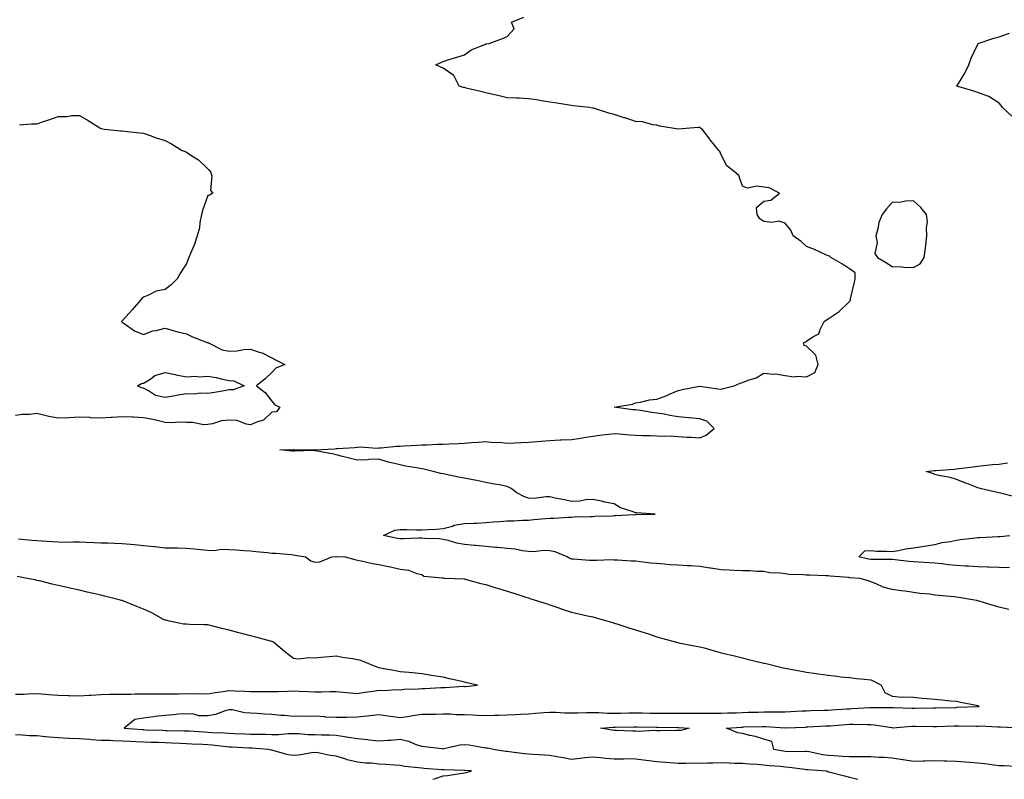
# Model space of a CAD drawing. Units: inches. Extents: x 944723 to 947363, y 7255658 to 7258298.
# Drawn here: x 945340 to 945800, y 7255658 to 7256013 of the extents above; entities that cross this region are included whole.
import ezdxf

# ---------------------------------------------------------------- set-up
doc = ezdxf.new("R2010")
doc.units = ezdxf.units.IN
doc.header["$MEASUREMENT"] = 0
doc.layers.add('Contour_94477255', color=7, linetype='Continuous', true_color=0x2b523f)

msp = doc.modelspace()

# ---------------------------------------------------------------- linework, layer by layer
at = {"layer": 'Contour_94477255'}
for points in [[(945802.63, 7255737.34, 3218), (945798.05, 7255738.46, 3218), (945795.35, 7255739.22, 3218), (945788.76, 7255741.21, 3218), (945788.05, 7255741.42, 3218), (945787.62, 7255741.49, 3218), (945785.58, 7255741.92, 3218), (945779.17, 7255743.04, 3218), (945778.05, 7255743.17, 3218), (945776.67, 7255743.3, 3218), (945770.08, 7255743.95, 3218), (945768.05, 7255744.13, 3218), (945765.52, 7255744.45, 3218), (945761.04, 7255744.91, 3218), (945758.05, 7255745.31, 3218), (945754.11, 7255745.86, 3218), (945752.19, 7255746.06, 3218), (945748.05, 7255746.69, 3218), (945743.89, 7255747.76, 3218), (945740.59, 7255749.38, 3218), (945738.05, 7255750.35, 3218), (945736.91, 7255750.78, 3218), (945733.12, 7255751.92, 3218), (945728.29, 7255752.16, 3218), (945728.05, 7255752.19, 3218), (945727.72, 7255752.25, 3218), (945719, 7255752.87, 3218), (945718.05, 7255753.06, 3218), (945716.91, 7255753.06, 3218), (945709.49, 7255753.36, 3218), (945708.05, 7255753.37, 3218), (945706.42, 7255753.55, 3218), (945699.88, 7255753.75, 3218), (945698.05, 7255753.99, 3218), (945695.61, 7255754.36, 3218), (945690.68, 7255754.55, 3218), (945688.05, 7255755.07, 3218), (945684.86, 7255755.11, 3218), (945681.53, 7255755.4, 3218), (945678.05, 7255755.43, 3218), (945674.35, 7255755.62, 3218), (945671.85, 7255755.72, 3218), (945668.05, 7255755.91, 3218), (945663.32, 7255756.65, 3218), (945662.86, 7255756.73, 3218), (945658.05, 7255757.41, 3218), (945653.84, 7255757.71, 3218), (945652.23, 7255757.74, 3218), (945648.05, 7255758.01, 3218), (945644.4, 7255758.27, 3218), (945641.42, 7255758.55, 3218), (945638.05, 7255758.79, 3218), (945635.21, 7255759.08, 3218), (945630.34, 7255759.63, 3218), (945628.05, 7255759.87, 3218), (945626.15, 7255760.02, 3218), (945619.58, 7255760.39, 3218), (945618.05, 7255760.49, 3218), (945616.63, 7255760.5, 3218), (945609.76, 7255760.21, 3218), (945608.05, 7255760.23, 3218), (945606.46, 7255760.33, 3218), (945599.11, 7255760.86, 3218), (945598.05, 7255760.92, 3218), (945597.28, 7255761.15, 3218), (945596.01, 7255761.92, 3218), (945590.49, 7255764.36, 3218), (945588.05, 7255764.77, 3218), (945585.09, 7255764.88, 3218), (945580.42, 7255764.29, 3218), (945578.05, 7255764.41, 3218), (945575.23, 7255764.74, 3218), (945571.75, 7255765.62, 3218), (945568.05, 7255765.94, 3218), (945563.63, 7255766.34, 3218), (945562.54, 7255766.41, 3218), (945558.05, 7255766.84, 3218), (945553.37, 7255767.24, 3218), (945552.69, 7255767.28, 3218), (945548.05, 7255767.66, 3218), (945544.51, 7255768.38, 3218), (945540.44, 7255769.53, 3218), (945538.05, 7255770.08, 3218), (945536.45, 7255770.32, 3218), (945529.48, 7255770.49, 3218), (945528.05, 7255770.66, 3218), (945526.77, 7255770.64, 3218), (945519.52, 7255770.45, 3218), (945518.05, 7255770.42, 3218), (945516.7, 7255770.57, 3218), (945510.15, 7255771.92, 3218), (945515.55, 7255774.42, 3218), (945518.05, 7255774.81, 3218), (945520.93, 7255774.8, 3218), (945525.41, 7255774.56, 3218), (945528.05, 7255774.54, 3218), (945530.85, 7255774.72, 3218), (945535.03, 7255774.94, 3218), (945538.05, 7255775.15, 3218), (945542.5, 7255776.37, 3218), (945543.27, 7255776.7, 3218), (945548.05, 7255777.55, 3218), (945552.22, 7255777.75, 3218), (945553.91, 7255777.78, 3218), (945558.05, 7255777.97, 3218), (945561.62, 7255778.35, 3218), (945564.65, 7255778.52, 3218), (945568.05, 7255778.85, 3218), (945571.12, 7255778.85, 3218), (945575.22, 7255779.09, 3218), (945578.05, 7255779.09, 3218), (945580.5, 7255779.47, 3218), (945585.95, 7255779.82, 3218), (945588.05, 7255780.09, 3218), (945589.85, 7255780.12, 3218), (945596.65, 7255780.52, 3218), (945598.05, 7255780.55, 3218), (945599.34, 7255780.63, 3218), (945606.97, 7255780.84, 3218), (945608.05, 7255780.89, 3218), (945609.02, 7255780.95, 3218), (945617.33, 7255781.2, 3218), (945618.05, 7255781.24, 3218), (945618.7, 7255781.27, 3218), (945627.9, 7255781.77, 3218), (945628.05, 7255781.78, 3218), (945628.19, 7255781.78, 3218), (945637.28, 7255781.92, 3218), (945628.63, 7255782.5, 3218), (945628.05, 7255782.54, 3218), (945626.98, 7255782.99, 3218), (945620.98, 7255784.85, 3218), (945618.05, 7255786.71, 3218), (945613.71, 7255787.58, 3218), (945612.06, 7255787.91, 3218), (945608.05, 7255788.72, 3218), (945604.7, 7255788.57, 3218), (945601.98, 7255787.99, 3218), (945598.05, 7255787.88, 3218), (945594.76, 7255788.63, 3218), (945590.54, 7255789.43, 3218), (945588.05, 7255789.97, 3218), (945586.19, 7255790.06, 3218), (945580.66, 7255789.31, 3218), (945578.05, 7255789.4, 3218), (945576.14, 7255790.01, 3218), (945572.58, 7255791.92, 3218), (945569.96, 7255793.83, 3218), (945568.05, 7255794.88, 3218), (945564.41, 7255795.56, 3218), (945562.12, 7255795.99, 3218), (945558.05, 7255796.75, 3218), (945553.77, 7255797.64, 3218), (945551.97, 7255798, 3218), (945548.05, 7255798.8, 3218), (945545.34, 7255799.21, 3218), (945539.5, 7255800.47, 3218), (945538.05, 7255800.72, 3218), (945537.08, 7255800.95, 3218), (945533.42, 7255801.92, 3218), (945529.07, 7255802.94, 3218), (945528.05, 7255803.17, 3218), (945526.5, 7255803.47, 3218), (945520.54, 7255804.41, 3218), (945518.05, 7255804.95, 3218), (945514.01, 7255805.96, 3218), (945512.38, 7255806.25, 3218), (945508.05, 7255807.59, 3218), (945503.62, 7255807.49, 3218), (945502.71, 7255807.26, 3218), (945498.05, 7255807.16, 3218), (945494.19, 7255808.06, 3218), (945491.1, 7255808.87, 3218), (945488.05, 7255809.63, 3218), (945486.18, 7255810.05, 3218), (945478.42, 7255811.55, 3218), (945478.05, 7255811.64, 3218), (945477.79, 7255811.66, 3218), (945468.59, 7255811.38, 3218), (945468.05, 7255811.43, 3218), (945467.54, 7255811.41, 3218), (945461.66, 7255811.92, 3218), (945467.89, 7255812.08, 3218), (945468.05, 7255812.08, 3218), (945468.22, 7255812.09, 3218), (945477.97, 7255812, 3218), (945478.05, 7255812.01, 3218), (945478.14, 7255812.01, 3218), (945487.46, 7255812.51, 3218), (945488.05, 7255812.53, 3218), (945488.68, 7255812.55, 3218), (945496.85, 7255813.12, 3218), (945498.05, 7255813.18, 3218), (945499.44, 7255813.31, 3218), (945507.15, 7255812.82, 3218), (945508.05, 7255812.93, 3218), (945509.09, 7255812.96, 3218), (945516.33, 7255813.64, 3218), (945518.05, 7255813.68, 3218), (945519.92, 7255813.79, 3218), (945525.8, 7255814.17, 3218), (945528.05, 7255814.3, 3218), (945530.46, 7255814.33, 3218), (945535.37, 7255814.6, 3218), (945538.05, 7255814.64, 3218), (945540.91, 7255814.78, 3218), (945545.04, 7255814.93, 3218), (945548.05, 7255815.08, 3218), (945551.5, 7255815.37, 3218), (945554.42, 7255815.55, 3218), (945558.05, 7255815.87, 3218), (945561.48, 7255815.35, 3218), (945564.46, 7255815.51, 3218), (945568.05, 7255815.13, 3218), (945571.44, 7255815.31, 3218), (945574.54, 7255815.43, 3218), (945578.05, 7255815.61, 3218), (945582.07, 7255815.94, 3218), (945583.91, 7255816.06, 3218), (945588.05, 7255816.4, 3218), (945592.74, 7255816.61, 3218), (945593.34, 7255816.63, 3218), (945598.05, 7255816.84, 3218), (945602.5, 7255817.47, 3218), (945603.87, 7255817.74, 3218), (945608.05, 7255818.39, 3218), (945611.19, 7255818.78, 3218), (945615.44, 7255819.31, 3218), (945618.05, 7255819.63, 3218), (945620.56, 7255819.41, 3218), (945625.15, 7255819.02, 3218), (945628.05, 7255818.77, 3218), (945631.36, 7255818.61, 3218), (945634.87, 7255818.74, 3218), (945638.05, 7255818.56, 3218), (945641.66, 7255818.31, 3218), (945644.65, 7255818.52, 3218), (945648.05, 7255818.19, 3218), (945652.09, 7255817.88, 3218), (945654.04, 7255817.91, 3218), (945658.05, 7255817.54, 3218), (945661.1, 7255818.87, 3218), (945664.89, 7255821.92, 3218), (945661.46, 7255825.33, 3218), (945658.05, 7255826.49, 3218), (945653.08, 7255826.89, 3218), (945653.02, 7255826.89, 3218), (945648.05, 7255827.34, 3218), (945644.11, 7255827.98, 3218), (945641.4, 7255828.57, 3218), (945638.05, 7255829.18, 3218), (945635.61, 7255829.48, 3218), (945629.45, 7255830.52, 3218), (945628.05, 7255830.72, 3218), (945626.77, 7255830.64, 3218), (945618.12, 7255831.92, 3218), (945626.64, 7255833.33, 3218), (945628.05, 7255834, 3218), (945630.39, 7255834.26, 3218), (945634.62, 7255835.35, 3218), (945638.05, 7255835.61, 3218), (945642.64, 7255837.33, 3218), (945644.21, 7255838.08, 3218), (945648.05, 7255839.76, 3218), (945649.78, 7255840.19, 3218), (945657.89, 7255841.76, 3218), (945658.05, 7255841.8, 3218), (945658.18, 7255841.79, 3218), (945666.59, 7255840.46, 3218), (945668.05, 7255840.37, 3218), (945669.25, 7255840.72, 3218), (945674.12, 7255841.92, 3218), (945676.91, 7255843.06, 3218), (945678.05, 7255843.52, 3218), (945680.71, 7255844.58, 3218), (945684.41, 7255845.56, 3218), (945688.05, 7255847.84, 3218), (945692.62, 7255847.35, 3218), (945693.63, 7255847.5, 3218), (945698.05, 7255846.72, 3218), (945702.22, 7255846.09, 3218), (945703.51, 7255846.46, 3218), (945708.05, 7255846.15, 3218), (945711.89, 7255848.08, 3218), (945713.45, 7255851.92, 3218), (945712.29, 7255856.16, 3218), (945708.05, 7255860.46, 3218), (945706.86, 7255860.73, 3218), (945706.53, 7255861.92, 3218), (945707.49, 7255862.48, 3218), (945708.05, 7255862.81, 3218), (945710.94, 7255864.81, 3218), (945713.8, 7255866.17, 3218), (945714.32, 7255868.19, 3218), (945716.31, 7255871.92, 3218), (945717.28, 7255872.69, 3218), (945718.05, 7255873.19, 3218), (945721.88, 7255875.75, 3218), (945723.33, 7255876.64, 3218), (945728.05, 7255881.26, 3218), (945728.34, 7255881.63, 3218), (945728.52, 7255881.92, 3218), (945728.64, 7255882.51, 3218), (945730.28, 7255889.69, 3218), (945730.68, 7255891.92, 3218), (945730.76, 7255894.63, 3218), (945728.05, 7255896.59, 3218), (945724.82, 7255898.69, 3218), (945719.36, 7255901.92, 3218), (945718.69, 7255902.56, 3218), (945718.05, 7255902.67, 3218), (945716.71, 7255903.26, 3218), (945711.75, 7255905.62, 3218), (945708.05, 7255907.04, 3218), (945705.45, 7255909.32, 3218), (945701.79, 7255911.92, 3218), (945700.71, 7255914.58, 3218), (945698.05, 7255917.96, 3218), (945694.98, 7255918.85, 3218), (945691.75, 7255918.22, 3218), (945688.05, 7255918.72, 3218), (945686.09, 7255919.96, 3218), (945684.85, 7255921.92, 3218), (945684.68, 7255925.29, 3218), (945688.05, 7255928.26, 3218), (945691.34, 7255928.63, 3218), (945695.36, 7255931.92, 3218), (945690.55, 7255934.42, 3218), (945688.05, 7255934.73, 3218), (945684.73, 7255935.24, 3218), (945680.38, 7255934.25, 3218), (945678.05, 7255935.18, 3218), (945676.33, 7255940.2, 3218), (945674.34, 7255941.92, 3218), (945670.77, 7255944.64, 3218), (945668.05, 7255949.91, 3218), (945667.54, 7255951.41, 3218), (945667.07, 7255951.92, 3218), (945663.02, 7255956.89, 3218), (945662.82, 7255957.15, 3218), (945659.17, 7255961.92, 3218), (945658.49, 7255962.36, 3218), (945658.05, 7255962.55, 3218), (945657.37, 7255962.6, 3218), (945648.05, 7255961.92, 3218), (945639.41, 7255963.28, 3218), (945638.05, 7255963.65, 3218), (945636.13, 7255963.84, 3218), (945631.33, 7255965.2, 3218), (945628.05, 7255965.42, 3218), (945623.21, 7255967.08, 3218), (945622.76, 7255967.21, 3218), (945618.05, 7255968.72, 3218), (945615.51, 7255969.38, 3218), (945608.35, 7255971.62, 3218), (945608.05, 7255971.71, 3218), (945607.86, 7255971.73, 3218), (945606.52, 7255971.92, 3218), (945598.85, 7255972.72, 3218), (945598.05, 7255972.85, 3218), (945596.95, 7255973.02, 3218), (945590.31, 7255974.18, 3218), (945588.05, 7255974.52, 3218), (945584.99, 7255974.98, 3218), (945581.74, 7255975.61, 3218), (945578.05, 7255976.1, 3218), (945573.7, 7255976.27, 3218), (945572.42, 7255976.29, 3218), (945568.05, 7255976.47, 3218), (945563.7, 7255977.57, 3218), (945562.09, 7255977.88, 3218), (945558.05, 7255978.8, 3218), (945555.6, 7255979.47, 3218), (945548.91, 7255981.06, 3218), (945548.05, 7255981.29, 3218), (945547.47, 7255981.34, 3218), (945545.64, 7255981.92, 3218), (945543.02, 7255986.89, 3218), (945538.05, 7255990.38, 3218), (945536.97, 7255990.84, 3218), (945534.7, 7255991.92, 3218), (945536.97, 7255993, 3218), (945538.05, 7255993.49, 3218), (945540.32, 7255994.19, 3218), (945544.52, 7255995.45, 3218), (945548.05, 7255996.52, 3218), (945551.12, 7255998.85, 3218), (945557.54, 7256001.41, 3218), (945558.05, 7256001.67, 3218), (945558.29, 7256001.68, 3218), (945559.61, 7256001.92, 3218), (945565.77, 7256004.2, 3218), (945568.05, 7256005.22, 3218), (945571.31, 7256008.66, 3218), (945570.1, 7256011.92, 3218), (945575.77, 7256014.2, 3218)], [(945804.06, 7255967.93, 3217), (945799.6, 7255971.92, 3217), (945799.01, 7255972.88, 3217), (945798.05, 7255974.02, 3217), (945793.23, 7255977.1, 3217), (945792.77, 7255977.2, 3217), (945788.05, 7255978.98, 3217), (945785.83, 7255979.7, 3217), (945778.26, 7255981.92, 3217), (945778.55, 7255982.42, 3217), (945781.96, 7255988.01, 3217), (945783.85, 7255991.92, 3217), (945784.91, 7255995.06, 3217), (945788.05, 7256001.57, 3217), (945788.19, 7256001.78, 3217), (945788.3, 7256001.92, 3217), (945795.64, 7256004.33, 3217), (945798.05, 7256005.02, 3217), (945802.92, 7256006.79, 3217)], [(945339.93, 7255963.8, 3219), (945345.68, 7255964.29, 3219), (945348.05, 7255964.3, 3219), (945351.66, 7255965.53, 3219), (945353.78, 7255966.19, 3219), (945358.05, 7255967.79, 3219), (945362.21, 7255967.76, 3219), (945364.37, 7255968.24, 3219), (945368.05, 7255968.22, 3219), (945372.05, 7255965.92, 3219), (945377.48, 7255962.49, 3219), (945378.05, 7255962.13, 3219), (945378.27, 7255962.14, 3219), (945379.76, 7255961.92, 3219), (945387.23, 7255961.1, 3219), (945388.05, 7255961.05, 3219), (945389.05, 7255960.92, 3219), (945396.3, 7255960.17, 3219), (945398.05, 7255959.93, 3219), (945401.08, 7255958.89, 3219), (945403.96, 7255957.83, 3219), (945408.05, 7255956.51, 3219), (945411.08, 7255954.95, 3219), (945416.03, 7255951.92, 3219), (945417.46, 7255951.33, 3219), (945418.05, 7255951.08, 3219), (945420.55, 7255949.42, 3219), (945423.68, 7255947.55, 3219), (945428.05, 7255943.29, 3219), (945428.75, 7255942.62, 3219), (945429.35, 7255941.92, 3219), (945429.88, 7255940.09, 3219), (945429.29, 7255933.16, 3219), (945430.37, 7255931.92, 3219), (945428.9, 7255931.07, 3219), (945428.05, 7255930.77, 3219), (945425.7, 7255924.27, 3219), (945425.07, 7255921.92, 3219), (945424.31, 7255918.18, 3219), (945424.21, 7255915.76, 3219), (945423.01, 7255911.92, 3219), (945421.86, 7255908.11, 3219), (945419.92, 7255903.79, 3219), (945419.21, 7255901.92, 3219), (945418.92, 7255901.05, 3219), (945418.05, 7255899.02, 3219), (945415.21, 7255894.76, 3219), (945413.78, 7255891.92, 3219), (945410.94, 7255889.03, 3219), (945408.05, 7255886.97, 3219), (945403.86, 7255886.11, 3219), (945400.33, 7255884.2, 3219), (945398.05, 7255883.37, 3219), (945397.2, 7255882.77, 3219), (945396.64, 7255881.92, 3219), (945392.62, 7255877.35, 3219), (945388.05, 7255872.3, 3219), (945387.88, 7255872.09, 3219), (945387.72, 7255871.92, 3219), (945387.86, 7255871.73, 3219), (945388.05, 7255871.6, 3219), (945388.92, 7255871.05, 3219), (945393.73, 7255867.6, 3219), (945398.05, 7255865.86, 3219), (945402.4, 7255867.57, 3219), (945403.86, 7255867.73, 3219), (945408.05, 7255868.81, 3219), (945412.39, 7255867.58, 3219), (945413.37, 7255867.24, 3219), (945418.05, 7255866.15, 3219), (945420.9, 7255864.77, 3219), (945427.77, 7255862.2, 3219), (945428.05, 7255862.09, 3219), (945428.18, 7255862.05, 3219), (945428.37, 7255861.92, 3219), (945434.77, 7255858.64, 3219), (945438.05, 7255858.16, 3219), (945441.7, 7255858.27, 3219), (945444.96, 7255858.83, 3219), (945448.05, 7255858.96, 3219), (945452.49, 7255857.48, 3219), (945453.43, 7255857.3, 3219), (945458.05, 7255854.9, 3219), (945459.97, 7255853.84, 3219), (945464.07, 7255851.92, 3219), (945459.9, 7255850.07, 3219), (945458.05, 7255848.15, 3219), (945454.84, 7255845.13, 3219), (945450.75, 7255841.92, 3219), (945454.94, 7255838.81, 3219), (945458.05, 7255834.7, 3219), (945459.3, 7255833.17, 3219), (945461.75, 7255831.92, 3219), (945460.16, 7255829.81, 3219), (945458.05, 7255829.55, 3219), (945454.07, 7255825.9, 3219), (945451.25, 7255825.12, 3219), (945448.05, 7255823.66, 3219), (945446.02, 7255823.95, 3219), (945441.76, 7255825.63, 3219), (945438.05, 7255825.92, 3219), (945434.46, 7255825.51, 3219), (945430.31, 7255824.18, 3219), (945428.05, 7255823.8, 3219), (945426.23, 7255823.74, 3219), (945420.89, 7255824.76, 3219), (945418.05, 7255824.69, 3219), (945415.09, 7255824.88, 3219), (945410.72, 7255824.59, 3219), (945408.05, 7255824.81, 3219), (945404.35, 7255825.62, 3219), (945402.35, 7255826.22, 3219), (945398.05, 7255826.98, 3219), (945393.34, 7255827.21, 3219), (945392.76, 7255827.21, 3219), (945388.05, 7255827.42, 3219), (945383.26, 7255827.13, 3219), (945382.88, 7255827.09, 3219), (945378.05, 7255826.85, 3219), (945373.12, 7255826.99, 3219), (945372.91, 7255827.06, 3219), (945368.05, 7255827.3, 3219), (945363.14, 7255827.01, 3219), (945363.01, 7255826.96, 3219), (945358.05, 7255826.81, 3219), (945353.74, 7255827.61, 3219), (945351.89, 7255828.08, 3219), (945348.05, 7255828.89, 3219), (945344.62, 7255828.49, 3219), (945341.45, 7255828.52, 3219), (945338.05, 7255828, 3219)], [(945805.99, 7255789.86, 3217), (945798.09, 7255791.88, 3217), (945798.05, 7255791.89, 3217), (945798.02, 7255791.89, 3217), (945797.92, 7255791.92, 3217), (945789.85, 7255793.72, 3217), (945788.05, 7255794.23, 3217), (945784.27, 7255795.7, 3217), (945782.5, 7255796.37, 3217), (945778.05, 7255798.15, 3217), (945775.14, 7255799.01, 3217), (945769.94, 7255800.03, 3217), (945768.05, 7255800.49, 3217), (945767.07, 7255800.94, 3217), (945763.97, 7255801.92, 3217), (945767.7, 7255802.27, 3217), (945768.05, 7255802.3, 3217), (945768.52, 7255802.39, 3217), (945777.09, 7255802.88, 3217), (945778.05, 7255803.12, 3217), (945779.42, 7255803.29, 3217), (945785.87, 7255804.1, 3217), (945788.05, 7255804.36, 3217), (945790.75, 7255804.62, 3217), (945794.92, 7255805.05, 3217), (945798.05, 7255805.35, 3217), (945801.96, 7255805.83, 3217)], [(945339.56, 7255770.41, 3219), (945345.83, 7255769.7, 3219), (945348.05, 7255769.57, 3219), (945350.56, 7255769.41, 3219), (945355.21, 7255769.08, 3219), (945358.05, 7255768.91, 3219), (945361.08, 7255768.89, 3219), (945365.16, 7255769.03, 3219), (945368.05, 7255769, 3219), (945371.11, 7255768.86, 3219), (945374.86, 7255768.73, 3219), (945378.05, 7255768.58, 3219), (945381.53, 7255768.44, 3219), (945384.49, 7255768.36, 3219), (945388.05, 7255768.21, 3219), (945392.12, 7255767.85, 3219), (945393.79, 7255767.66, 3219), (945398.05, 7255767.3, 3219), (945402.95, 7255766.82, 3219), (945403.2, 7255766.77, 3219), (945408.05, 7255766.21, 3219), (945412.31, 7255766.18, 3219), (945413.87, 7255766.1, 3219), (945418.05, 7255766.06, 3219), (945421.89, 7255765.76, 3219), (945424.64, 7255765.33, 3219), (945428.05, 7255765.02, 3219), (945431.09, 7255764.96, 3219), (945434.47, 7255765.5, 3219), (945438.05, 7255765.46, 3219), (945441.32, 7255765.19, 3219), (945445.02, 7255764.95, 3219), (945448.05, 7255764.71, 3219), (945450.53, 7255764.4, 3219), (945455.99, 7255763.98, 3219), (945458.05, 7255763.75, 3219), (945459.79, 7255763.66, 3219), (945466.97, 7255763, 3219), (945468.05, 7255762.95, 3219), (945468.94, 7255762.81, 3219), (945473.66, 7255761.92, 3219), (945476.28, 7255760.15, 3219), (945478.05, 7255759.47, 3219), (945480.35, 7255759.62, 3219), (945485.98, 7255761.92, 3219), (945487.86, 7255762.11, 3219), (945488.05, 7255762.11, 3219), (945488.25, 7255762.12, 3219), (945492.32, 7255761.92, 3219), (945496.81, 7255760.68, 3219), (945498.05, 7255760.45, 3219), (945499.83, 7255760.14, 3219), (945505.02, 7255758.89, 3219), (945508.05, 7255758.46, 3219), (945512.47, 7255757.5, 3219), (945513.43, 7255757.3, 3219), (945518.05, 7255756.24, 3219), (945521.84, 7255755.71, 3219), (945525.75, 7255754.22, 3219), (945528.05, 7255753.74, 3219), (945529.02, 7255752.89, 3219), (945537.78, 7255752.19, 3219), (945538.05, 7255752.1, 3219), (945538.2, 7255752.07, 3219), (945543.38, 7255751.92, 3219), (945547.83, 7255751.7, 3219), (945548.05, 7255751.68, 3219), (945548.37, 7255751.6, 3219), (945555.68, 7255749.55, 3219), (945558.05, 7255748.97, 3219), (945562.3, 7255747.67, 3219), (945563.45, 7255747.32, 3219), (945568.05, 7255745.9, 3219), (945571.08, 7255744.95, 3219), (945576.78, 7255743.19, 3219), (945578.05, 7255742.8, 3219), (945578.69, 7255742.56, 3219), (945580.7, 7255741.92, 3219), (945586.22, 7255740.09, 3219), (945588.05, 7255739.52, 3219), (945591.69, 7255738.28, 3219), (945593.71, 7255737.58, 3219), (945598.05, 7255736.09, 3219), (945601.52, 7255735.39, 3219), (945605.55, 7255734.42, 3219), (945608.05, 7255733.88, 3219), (945609.61, 7255733.48, 3219), (945615.14, 7255731.92, 3219), (945617.39, 7255731.26, 3219), (945618.05, 7255731.04, 3219), (945619.34, 7255730.63, 3219), (945624.96, 7255728.83, 3219), (945628.05, 7255727.85, 3219), (945632.53, 7255726.4, 3219), (945634.05, 7255725.92, 3219), (945638.05, 7255724.64, 3219), (945640.15, 7255724.02, 3219), (945647.83, 7255721.92, 3219), (945648, 7255721.87, 3219), (945648.05, 7255721.86, 3219), (945648.12, 7255721.85, 3219), (945656.42, 7255720.29, 3219), (945658.05, 7255719.98, 3219), (945660.76, 7255719.21, 3219), (945664.33, 7255718.2, 3219), (945668.05, 7255717.16, 3219), (945672.27, 7255716.14, 3219), (945674.33, 7255715.64, 3219), (945678.05, 7255714.73, 3219), (945680.32, 7255714.19, 3219), (945687.49, 7255712.48, 3219), (945688.05, 7255712.34, 3219), (945688.39, 7255712.26, 3219), (945689.81, 7255711.92, 3219), (945696.45, 7255710.32, 3219), (945698.05, 7255709.91, 3219), (945700.49, 7255709.48, 3219), (945704.81, 7255708.68, 3219), (945708.05, 7255708.13, 3219), (945712.53, 7255707.44, 3219), (945713.41, 7255707.28, 3219), (945718.05, 7255706.62, 3219), (945722.28, 7255706.15, 3219), (945724.02, 7255705.95, 3219), (945728.05, 7255705.5, 3219), (945731.3, 7255705.17, 3219), (945735.18, 7255704.79, 3219), (945738.05, 7255704.51, 3219), (945739.8, 7255703.67, 3219), (945742.86, 7255701.92, 3219), (945744.62, 7255698.49, 3219), (945748.05, 7255696.81, 3219), (945752.58, 7255696.45, 3219), (945753.37, 7255696.6, 3219), (945758.05, 7255696.37, 3219), (945762.1, 7255695.97, 3219), (945764.19, 7255695.78, 3219), (945768.05, 7255695.42, 3219), (945771.23, 7255695.1, 3219), (945775.26, 7255694.71, 3219), (945778.05, 7255694.45, 3219), (945780.22, 7255694.09, 3219), (945787.35, 7255692.62, 3219), (945788.05, 7255692.5, 3219), (945788.38, 7255692.25, 3219), (945788.54, 7255691.92, 3219), (945788.14, 7255691.83, 3219), (945788.05, 7255691.82, 3219), (945787.95, 7255691.82, 3219), (945778.49, 7255691.48, 3219), (945778.05, 7255691.48, 3219), (945777.6, 7255691.47, 3219), (945768.66, 7255691.31, 3219), (945768.05, 7255691.3, 3219), (945767.43, 7255691.3, 3219), (945758.81, 7255691.16, 3219), (945758.05, 7255691.16, 3219), (945757.27, 7255691.14, 3219), (945748.61, 7255691.36, 3219), (945748.05, 7255691.34, 3219), (945747.52, 7255691.39, 3219), (945738.58, 7255691.39, 3219), (945738.05, 7255691.43, 3219), (945737.55, 7255691.42, 3219), (945729.11, 7255690.86, 3219), (945728.05, 7255690.84, 3219), (945726.89, 7255690.76, 3219), (945719.68, 7255690.29, 3219), (945718.05, 7255690.17, 3219), (945716.23, 7255690.1, 3219), (945709.99, 7255689.98, 3219), (945708.05, 7255689.9, 3219), (945705.92, 7255689.79, 3219), (945700.48, 7255689.49, 3219), (945698.05, 7255689.36, 3219), (945695.56, 7255689.43, 3219), (945690.67, 7255689.3, 3219), (945688.05, 7255689.36, 3219), (945685.42, 7255689.29, 3219), (945680.79, 7255689.18, 3219), (945678.05, 7255689.1, 3219), (945675.1, 7255688.97, 3219), (945671.08, 7255688.89, 3219), (945668.05, 7255688.76, 3219), (945664.87, 7255688.74, 3219), (945661.24, 7255688.73, 3219), (945658.05, 7255688.71, 3219), (945654.92, 7255688.79, 3219), (945651.24, 7255688.73, 3219), (945648.05, 7255688.8, 3219), (945644.92, 7255688.79, 3219), (945641.26, 7255688.71, 3219), (945638.05, 7255688.69, 3219), (945634.9, 7255688.77, 3219), (945631.14, 7255688.83, 3219), (945628.05, 7255688.9, 3219), (945624.98, 7255688.85, 3219), (945621.17, 7255688.8, 3219), (945618.05, 7255688.74, 3219), (945614.87, 7255688.74, 3219), (945610.93, 7255689.04, 3219), (945608.05, 7255689.03, 3219), (945605.13, 7255689, 3219), (945601.04, 7255688.93, 3219), (945598.05, 7255688.9, 3219), (945595.04, 7255688.91, 3219), (945590.69, 7255689.28, 3219), (945588.05, 7255689.29, 3219), (945585.24, 7255689.11, 3219), (945581.28, 7255688.69, 3219), (945578.05, 7255688.49, 3219), (945574.46, 7255688.33, 3219), (945571.81, 7255688.16, 3219), (945568.05, 7255687.99, 3219), (945563.99, 7255687.86, 3219), (945562.09, 7255687.88, 3219), (945558.05, 7255687.72, 3219), (945553.97, 7255687.84, 3219), (945552.02, 7255687.95, 3219), (945548.05, 7255688.06, 3219), (945544.23, 7255688.1, 3219), (945541.6, 7255688.37, 3219), (945538.05, 7255688.42, 3219), (945534.46, 7255688.33, 3219), (945531.65, 7255688.32, 3219), (945528.05, 7255688.21, 3219), (945523.72, 7255687.59, 3219), (945522.56, 7255687.41, 3219), (945518.05, 7255686.79, 3219), (945513.53, 7255687.4, 3219), (945512.42, 7255687.55, 3219), (945508.05, 7255688.15, 3219), (945503.81, 7255687.68, 3219), (945502.5, 7255687.47, 3219), (945498.05, 7255687.04, 3219), (945493.07, 7255686.94, 3219), (945493.02, 7255686.95, 3219), (945488.05, 7255686.82, 3219), (945483.24, 7255687.11, 3219), (945482.82, 7255687.15, 3219), (945478.05, 7255687.47, 3219), (945473.47, 7255687.34, 3219), (945472.48, 7255687.49, 3219), (945468.05, 7255687.3, 3219), (945463.96, 7255687.83, 3219), (945462.15, 7255687.82, 3219), (945458.05, 7255688.23, 3219), (945454.54, 7255688.41, 3219), (945451.17, 7255688.8, 3219), (945448.05, 7255688.98, 3219), (945445.26, 7255689.13, 3219), (945439.58, 7255690.39, 3219), (945438.05, 7255690.49, 3219), (945436.11, 7255689.98, 3219), (945431.62, 7255688.35, 3219), (945428.05, 7255687.61, 3219), (945423.86, 7255687.73, 3219), (945421.47, 7255688.5, 3219), (945418.05, 7255688.67, 3219), (945414.51, 7255688.38, 3219), (945411.78, 7255688.19, 3219), (945408.05, 7255687.88, 3219), (945403.43, 7255687.3, 3219), (945402.72, 7255687.25, 3219), (945398.05, 7255686.6, 3219), (945393.97, 7255686, 3219), (945388.99, 7255681.92, 3219), (945397.37, 7255681.24, 3219), (945398.05, 7255681.2, 3219), (945398.8, 7255681.17, 3219), (945407.04, 7255680.91, 3219), (945408.05, 7255680.88, 3219), (945409.12, 7255680.85, 3219), (945416.84, 7255680.71, 3219), (945418.05, 7255680.66, 3219), (945419.39, 7255680.58, 3219), (945426.27, 7255680.14, 3219), (945428.05, 7255680.04, 3219), (945430.08, 7255679.89, 3219), (945435.84, 7255679.71, 3219), (945438.05, 7255679.54, 3219), (945440.54, 7255679.43, 3219), (945445.4, 7255679.27, 3219), (945448.05, 7255679.17, 3219), (945450.91, 7255679.06, 3219), (945455.18, 7255679.05, 3219), (945458.05, 7255678.94, 3219), (945461.04, 7255678.93, 3219), (945465.55, 7255679.42, 3219), (945468.05, 7255679.41, 3219), (945470.6, 7255679.37, 3219), (945475.03, 7255678.9, 3219), (945478.05, 7255678.86, 3219), (945481.23, 7255678.74, 3219), (945484.89, 7255678.76, 3219), (945488.05, 7255678.62, 3219), (945491.99, 7255677.98, 3219), (945493.87, 7255677.74, 3219), (945498.05, 7255677, 3219), (945502.71, 7255676.58, 3219), (945503.52, 7255676.45, 3219), (945508.05, 7255675.99, 3219), (945512.45, 7255676.32, 3219), (945513.63, 7255676.34, 3219), (945518.05, 7255676.71, 3219), (945521.91, 7255675.78, 3219), (945525.8, 7255674.17, 3219), (945528.05, 7255673.44, 3219), (945529.45, 7255673.32, 3219), (945537.63, 7255672.34, 3219), (945538.05, 7255672.3, 3219), (945538.46, 7255672.33, 3219), (945545.88, 7255674.09, 3219), (945548.05, 7255674.22, 3219), (945550.18, 7255674.05, 3219), (945557.13, 7255672.84, 3219), (945558.05, 7255672.75, 3219), (945558.76, 7255672.63, 3219), (945562.48, 7255671.92, 3219), (945567.33, 7255671.2, 3219), (945568.05, 7255671.14, 3219), (945568.92, 7255671.05, 3219), (945576.16, 7255670.03, 3219), (945578.05, 7255669.86, 3219), (945580.25, 7255669.72, 3219), (945585.55, 7255669.42, 3219), (945588.05, 7255669.26, 3219), (945591.28, 7255668.69, 3219), (945594.26, 7255668.13, 3219), (945598.05, 7255667.46, 3219), (945602.16, 7255667.81, 3219), (945604.27, 7255668.14, 3219), (945608.05, 7255668.5, 3219), (945611.77, 7255668.2, 3219), (945614.08, 7255667.95, 3219), (945618.05, 7255667.64, 3219), (945622.37, 7255667.6, 3219), (945623.78, 7255667.65, 3219), (945628.05, 7255667.61, 3219), (945633, 7255666.97, 3219), (945633.08, 7255666.95, 3219), (945638.05, 7255666.37, 3219), (945642.2, 7255666.07, 3219), (945644.09, 7255665.88, 3219), (945648.05, 7255665.58, 3219), (945651.62, 7255665.49, 3219), (945654.32, 7255665.65, 3219), (945658.05, 7255665.57, 3219), (945661.75, 7255665.62, 3219), (945664.24, 7255665.73, 3219), (945668.05, 7255665.78, 3219), (945671.82, 7255665.69, 3219), (945674.39, 7255665.58, 3219), (945678.05, 7255665.49, 3219), (945681.37, 7255665.24, 3219), (945684.94, 7255665.03, 3219), (945688.05, 7255664.79, 3219), (945690.58, 7255664.45, 3219), (945695.89, 7255664.08, 3219), (945698.05, 7255663.81, 3219), (945699.84, 7255663.71, 3219), (945707.27, 7255662.7, 3219), (945708.05, 7255662.65, 3219), (945708.68, 7255662.55, 3219), (945717.36, 7255661.92, 3219), (945717.83, 7255661.7, 3219), (945718.05, 7255661.62, 3219), (945718.45, 7255661.52, 3219), (945725.7, 7255659.57, 3219), (945728.05, 7255659.01, 3219), (945731.95, 7255658, 3219)], [(945802.95, 7255756.82, 3217), (945798.05, 7255756.94, 3217), (945793.26, 7255757.13, 3217), (945792.81, 7255757.16, 3217), (945788.05, 7255757.37, 3217), (945783.68, 7255757.55, 3217), (945782.31, 7255757.66, 3217), (945778.05, 7255757.85, 3217), (945774.3, 7255758.17, 3217), (945771.3, 7255758.67, 3217), (945768.05, 7255758.98, 3217), (945765.27, 7255759.14, 3217), (945760.49, 7255759.48, 3217), (945758.05, 7255759.62, 3217), (945755.91, 7255759.78, 3217), (945749.39, 7255760.58, 3217), (945748.05, 7255760.7, 3217), (945746.89, 7255760.76, 3217), (945739.23, 7255760.74, 3217), (945738.05, 7255760.79, 3217), (945737.04, 7255760.91, 3217), (945732.48, 7255761.92, 3217), (945735.22, 7255764.75, 3217), (945738.05, 7255764.89, 3217), (945740.81, 7255764.68, 3217), (945745.32, 7255764.65, 3217), (945748.05, 7255764.48, 3217), (945751.05, 7255764.92, 3217), (945754.28, 7255765.69, 3217), (945758.05, 7255766.13, 3217), (945763.04, 7255766.93, 3217), (945763.06, 7255766.93, 3217), (945768.05, 7255767.77, 3217), (945771.35, 7255768.62, 3217), (945775.33, 7255769.2, 3217), (945778.05, 7255769.78, 3217), (945779.94, 7255770.03, 3217), (945786.93, 7255770.8, 3217), (945788.05, 7255770.93, 3217), (945788.97, 7255771, 3217), (945797.54, 7255771.41, 3217), (945798.05, 7255771.44, 3217), (945798.5, 7255771.47, 3217), (945803.14, 7255771.92, 3217)], [(945338.05, 7255697.79, 3220), (945342.13, 7255697.84, 3220), (945344.11, 7255697.98, 3220), (945348.05, 7255698.04, 3220), (945352.22, 7255697.75, 3220), (945353.71, 7255697.58, 3220), (945358.05, 7255697.3, 3220), (945362.78, 7255697.19, 3220), (945363.32, 7255697.19, 3220), (945368.05, 7255697.08, 3220), (945372.59, 7255697.38, 3220), (945373.5, 7255697.37, 3220), (945378.05, 7255697.63, 3220), (945382.26, 7255697.71, 3220), (945383.88, 7255697.75, 3220), (945388.05, 7255697.83, 3220), (945392.12, 7255697.85, 3220), (945394.08, 7255697.95, 3220), (945398.05, 7255697.97, 3220), (945402.01, 7255697.96, 3220), (945404.05, 7255697.92, 3220), (945408.05, 7255697.91, 3220), (945412.01, 7255697.96, 3220), (945414.11, 7255697.98, 3220), (945418.05, 7255698.03, 3220), (945422.01, 7255697.96, 3220), (945424.23, 7255698.1, 3220), (945428.05, 7255698.02, 3220), (945431.46, 7255698.51, 3220), (945435.17, 7255699.04, 3220), (945438.05, 7255699.45, 3220), (945440.67, 7255699.3, 3220), (945445.33, 7255699.2, 3220), (945448.05, 7255699.03, 3220), (945451, 7255698.97, 3220), (945455.17, 7255699.04, 3220), (945458.05, 7255698.98, 3220), (945460.93, 7255699.04, 3220), (945465.37, 7255699.24, 3220), (945468.05, 7255699.31, 3220), (945470.81, 7255699.16, 3220), (945475.19, 7255699.06, 3220), (945478.05, 7255698.89, 3220), (945481.14, 7255698.83, 3220), (945485.22, 7255699.09, 3220), (945488.05, 7255699.03, 3220), (945491.26, 7255698.71, 3220), (945494.6, 7255698.47, 3220), (945498.05, 7255698.1, 3220), (945501.28, 7255698.69, 3220), (945505.32, 7255699.19, 3220), (945508.05, 7255699.63, 3220), (945510.44, 7255699.53, 3220), (945516.05, 7255699.92, 3220), (945518.05, 7255699.8, 3220), (945519.92, 7255700.05, 3220), (945526.38, 7255700.25, 3220), (945528.05, 7255700.44, 3220), (945529.5, 7255700.47, 3220), (945537, 7255700.87, 3220), (945538.05, 7255700.89, 3220), (945539.11, 7255700.86, 3220), (945547.59, 7255701.46, 3220), (945548.05, 7255701.43, 3220), (945548.54, 7255701.43, 3220), (945554.19, 7255701.92, 3220), (945549.21, 7255703.08, 3220), (945548.05, 7255703.36, 3220), (945546.17, 7255703.8, 3220), (945541.12, 7255704.99, 3220), (945538.05, 7255705.71, 3220), (945533.56, 7255706.41, 3220), (945532.71, 7255706.58, 3220), (945528.05, 7255707.23, 3220), (945523.81, 7255707.68, 3220), (945522.11, 7255707.86, 3220), (945518.05, 7255708.29, 3220), (945515.02, 7255708.89, 3220), (945510.37, 7255709.6, 3220), (945508.05, 7255710.03, 3220), (945506.71, 7255710.58, 3220), (945503.38, 7255711.92, 3220), (945499.62, 7255713.49, 3220), (945498.05, 7255713.91, 3220), (945495.63, 7255714.34, 3220), (945491.07, 7255714.94, 3220), (945488.05, 7255715.53, 3220), (945484.75, 7255715.22, 3220), (945480.99, 7255714.86, 3220), (945478.05, 7255714.58, 3220), (945475.23, 7255714.74, 3220), (945470.31, 7255714.18, 3220), (945468.05, 7255714.39, 3220), (945463.9, 7255717.77, 3220), (945458.89, 7255721.92, 3220), (945458.39, 7255722.26, 3220), (945458.05, 7255722.4, 3220), (945457.4, 7255722.57, 3220), (945450.53, 7255724.4, 3220), (945448.05, 7255725.06, 3220), (945443.79, 7255726.18, 3220), (945442.62, 7255726.49, 3220), (945438.05, 7255727.69, 3220), (945434.64, 7255728.51, 3220), (945430.4, 7255729.57, 3220), (945428.05, 7255730.14, 3220), (945426.35, 7255730.22, 3220), (945419.57, 7255730.4, 3220), (945418.05, 7255730.46, 3220), (945416.7, 7255730.57, 3220), (945410.08, 7255731.92, 3220), (945408.43, 7255732.3, 3220), (945408.05, 7255732.4, 3220), (945407.06, 7255732.91, 3220), (945401.86, 7255735.73, 3220), (945398.05, 7255737.55, 3220), (945394.93, 7255738.8, 3220), (945388.72, 7255741.25, 3220), (945388.05, 7255741.52, 3220), (945387.74, 7255741.61, 3220), (945386.52, 7255741.92, 3220), (945379.77, 7255743.64, 3220), (945378.05, 7255744.06, 3220), (945375.28, 7255744.69, 3220), (945371.65, 7255745.52, 3220), (945368.05, 7255746.35, 3220), (945363.52, 7255747.39, 3220), (945362.3, 7255747.67, 3220), (945358.05, 7255748.65, 3220), (945355.34, 7255749.21, 3220), (945349.28, 7255750.69, 3220), (945348.05, 7255750.96, 3220), (945347.3, 7255751.17, 3220), (945343.64, 7255751.92, 3220), (945338.86, 7255752.73, 3220)], [(945805.92, 7255664.05, 3218), (945800.37, 7255664.24, 3218), (945798.05, 7255664.3, 3218), (945795.39, 7255664.58, 3218), (945791.35, 7255665.22, 3218), (945788.05, 7255665.51, 3218), (945784.18, 7255665.79, 3218), (945782.13, 7255666, 3218), (945778.05, 7255666.28, 3218), (945773.57, 7255666.4, 3218), (945772.58, 7255666.45, 3218), (945768.05, 7255666.57, 3218), (945763.45, 7255666.52, 3218), (945762.56, 7255666.43, 3218), (945758.05, 7255666.37, 3218), (945753.21, 7255667.08, 3218), (945752.83, 7255667.14, 3218), (945748.05, 7255667.87, 3218), (945744.27, 7255668.14, 3218), (945741.77, 7255668.2, 3218), (945738.05, 7255668.44, 3218), (945734.65, 7255668.52, 3218), (945731.51, 7255668.46, 3218), (945728.05, 7255668.53, 3218), (945724.85, 7255668.72, 3218), (945720.95, 7255669.02, 3218), (945718.05, 7255669.19, 3218), (945715.63, 7255669.5, 3218), (945709.18, 7255670.79, 3218), (945708.05, 7255670.95, 3218), (945707.14, 7255671.01, 3218), (945699.06, 7255670.91, 3218), (945698.05, 7255670.97, 3218), (945697.21, 7255671.08, 3218), (945692.74, 7255671.92, 3218), (945691.84, 7255675.71, 3218), (945688.05, 7255676.79, 3218), (945684.2, 7255678.07, 3218), (945681.43, 7255678.54, 3218), (945678.05, 7255679.41, 3218), (945675.92, 7255679.79, 3218), (945670.63, 7255681.92, 3218), (945677.56, 7255682.41, 3218), (945678.05, 7255682.43, 3218), (945678.58, 7255682.45, 3218), (945687.26, 7255682.71, 3218), (945688.05, 7255682.73, 3218), (945688.84, 7255682.71, 3218), (945697.98, 7255681.99, 3218), (945698.12, 7255681.99, 3218), (945707.54, 7255682.43, 3218), (945708.05, 7255682.45, 3218), (945708.6, 7255682.47, 3218), (945717.02, 7255682.95, 3218), (945718.05, 7255682.98, 3218), (945719.19, 7255683.06, 3218), (945726.39, 7255683.58, 3218), (945728.05, 7255683.69, 3218), (945729.86, 7255683.73, 3218), (945736.43, 7255683.54, 3218), (945738.05, 7255683.57, 3218), (945739.59, 7255683.46, 3218), (945747.83, 7255682.14, 3218), (945748.05, 7255682.13, 3218), (945748.26, 7255682.13, 3218), (945757.17, 7255682.8, 3218), (945758.05, 7255682.82, 3218), (945758.95, 7255682.82, 3218), (945767.35, 7255682.62, 3218), (945768.05, 7255682.62, 3218), (945768.77, 7255682.64, 3218), (945776.99, 7255682.98, 3218), (945778.05, 7255683.01, 3218), (945779.15, 7255683.02, 3218), (945787.13, 7255682.84, 3218), (945788.05, 7255682.85, 3218), (945789.06, 7255682.93, 3218), (945797.45, 7255682.52, 3218), (945798.05, 7255682.58, 3218), (945798.67, 7255682.55, 3218), (945807.89, 7255682.08, 3218)], [(945533.26, 7255658, 3220), (945534.58, 7255658.45, 3220), (945538.05, 7255659.6, 3220), (945540.16, 7255659.81, 3220), (945547.02, 7255660.89, 3220), (945548.05, 7255661.01, 3220), (945548.79, 7255661.18, 3220), (945551.32, 7255661.92, 3220), (945548.25, 7255662.12, 3220), (945548.05, 7255662.13, 3220), (945547.85, 7255662.12, 3220), (945538.57, 7255662.44, 3220), (945538.05, 7255662.4, 3220), (945537.52, 7255662.45, 3220), (945529.18, 7255663.05, 3220), (945528.05, 7255663.14, 3220), (945526.54, 7255663.43, 3220), (945520.11, 7255663.98, 3220), (945518.05, 7255664.51, 3220), (945515.37, 7255664.6, 3220), (945511.11, 7255664.98, 3220), (945508.05, 7255665.07, 3220), (945504.49, 7255665.48, 3220), (945501.71, 7255665.58, 3220), (945498.05, 7255666.08, 3220), (945493.28, 7255667.15, 3220), (945492.51, 7255667.46, 3220), (945488.05, 7255668.8, 3220), (945485.26, 7255669.13, 3220), (945479.61, 7255670.36, 3220), (945478.05, 7255670.58, 3220), (945476.57, 7255670.44, 3220), (945470.66, 7255669.31, 3220), (945468.05, 7255669.11, 3220), (945465.59, 7255669.46, 3220), (945458.51, 7255671.46, 3220), (945458.05, 7255671.55, 3220), (945457.73, 7255671.6, 3220), (945456.49, 7255671.92, 3220), (945448.63, 7255672.5, 3220), (945448.05, 7255672.52, 3220), (945447.42, 7255672.55, 3220), (945439.11, 7255672.98, 3220), (945438.05, 7255673.03, 3220), (945436.84, 7255673.13, 3220), (945430.07, 7255673.94, 3220), (945428.05, 7255674.09, 3220), (945425.76, 7255674.21, 3220), (945420.61, 7255674.48, 3220), (945418.05, 7255674.63, 3220), (945415.25, 7255674.72, 3220), (945411.06, 7255674.93, 3220), (945408.05, 7255675.03, 3220), (945404.85, 7255675.12, 3220), (945401.35, 7255675.22, 3220), (945398.05, 7255675.32, 3220), (945394.43, 7255675.54, 3220), (945391.79, 7255675.66, 3220), (945388.05, 7255675.89, 3220), (945383.95, 7255676.02, 3220), (945382.2, 7255676.07, 3220), (945378.05, 7255676.2, 3220), (945373.45, 7255676.52, 3220), (945372.71, 7255676.58, 3220), (945368.05, 7255676.9, 3220), (945363.22, 7255677.09, 3220), (945362.84, 7255677.13, 3220), (945358.05, 7255677.35, 3220), (945353.88, 7255677.75, 3220), (945352.09, 7255677.88, 3220), (945348.05, 7255678.24, 3220), (945344.52, 7255678.39, 3220), (945341.35, 7255678.62, 3220), (945338.05, 7255678.78, 3220)]]:
    msp.add_polyline3d(points, dxfattribs=at)
for points in [[(945758.05, 7255897.16, 3218), (945761.1, 7255898.87, 3218), (945763.03, 7255901.92, 3218), (945763.69, 7255906.28, 3218), (945763.78, 7255907.65, 3218), (945764.33, 7255911.92, 3218), (945764.06, 7255915.91, 3218), (945764.5, 7255918.37, 3218), (945764.12, 7255921.92, 3218), (945761.38, 7255925.25, 3218), (945758.05, 7255928.3, 3218), (945754.3, 7255928.17, 3218), (945752.21, 7255927.76, 3218), (945748.05, 7255927.65, 3218), (945745.36, 7255924.61, 3218), (945743.43, 7255921.92, 3218), (945741.76, 7255918.21, 3218), (945741.35, 7255915.22, 3218), (945740.39, 7255911.92, 3218), (945741.02, 7255908.95, 3218), (945739.91, 7255903.78, 3218), (945741.21, 7255901.92, 3218), (945745.47, 7255899.34, 3218), (945748.05, 7255897.6, 3218), (945752.54, 7255897.43, 3218), (945753.43, 7255897.3, 3218)], [(945438.05, 7255839.95, 3219), (945435.76, 7255839.63, 3219), (945431.23, 7255838.74, 3219), (945428.05, 7255838.37, 3219), (945424.58, 7255838.45, 3219), (945421.95, 7255838.02, 3219), (945418.05, 7255838.09, 3219), (945413.47, 7255837.34, 3219), (945412.75, 7255837.22, 3219), (945408.05, 7255836.45, 3219), (945403.55, 7255837.42, 3219), (945400.36, 7255839.61, 3219), (945398.05, 7255840.74, 3219), (945397.07, 7255840.94, 3219), (945395.17, 7255841.92, 3219), (945396.99, 7255842.98, 3219), (945398.05, 7255843.18, 3219), (945401.34, 7255845.21, 3219), (945403.28, 7255846.69, 3219), (945408.05, 7255848.05, 3219), (945412.82, 7255847.15, 3219), (945413.21, 7255847.08, 3219), (945418.05, 7255846.17, 3219), (945422.5, 7255846.37, 3219), (945423.86, 7255846.11, 3219), (945428.05, 7255846.43, 3219), (945431.92, 7255845.79, 3219), (945434.94, 7255845.03, 3219), (945438.05, 7255844.42, 3219), (945440.28, 7255844.15, 3219), (945445.1, 7255841.92, 3219), (945439.94, 7255840.03, 3219)], [(945648.05, 7255680.78, 3218), (945646.97, 7255680.84, 3218), (945639.38, 7255680.59, 3218), (945638.05, 7255680.64, 3218), (945636.94, 7255680.81, 3218), (945629.7, 7255680.27, 3218), (945628.05, 7255680.43, 3218), (945626.56, 7255680.43, 3218), (945619.21, 7255680.76, 3218), (945618.05, 7255680.76, 3218), (945617.06, 7255680.93, 3218), (945611.61, 7255681.92, 3218), (945617.58, 7255682.39, 3218), (945618.05, 7255682.39, 3218), (945618.53, 7255682.4, 3218), (945627.4, 7255682.57, 3218), (945628.05, 7255682.58, 3218), (945628.69, 7255682.56, 3218), (945637.65, 7255682.32, 3218), (945638.05, 7255682.31, 3218), (945638.44, 7255682.31, 3218), (945647.75, 7255682.22, 3218), (945648.05, 7255682.23, 3218), (945648.35, 7255682.22, 3218), (945653.19, 7255681.92, 3218), (945649.22, 7255680.75, 3218)]]:
    msp.add_polyline3d(points, close=True, dxfattribs=at)

doc.saveas('drawing.dxf')
